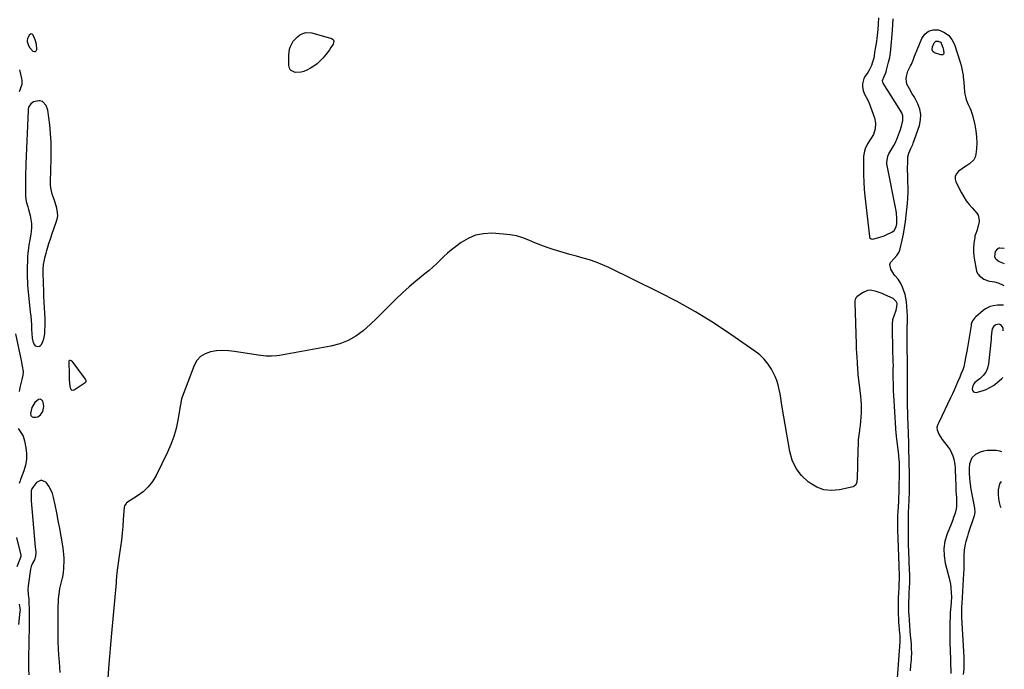
# Model space of a CAD drawing. Units: inches. Extents: x 1900547 to 1905911, y 453724 to 459007.
# Drawn here: x 1905119 to 1905878, y 456045 to 456547 of the extents above; entities that cross this region are included whole.
import ezdxf

# ---------------------------------------------------------------- set-up
doc = ezdxf.new("R2010")
doc.units = ezdxf.units.IN
doc.header["$MEASUREMENT"] = 0
doc.layers.add('1', color=7, linetype='Continuous')
doc.layers.add('7', color=7, linetype='Continuous')

msp = doc.modelspace()

# ---------------------------------------------------------------- linework, layer by layer
at = {"layer": '1', "color": 18}
for points in [[(1905781.19, 456547.95, 1882), (1905781.01, 456543.54, 1882), (1905780.64, 456539.13, 1882), (1905779.84, 456532.12, 1882), (1905779.6, 456530.18, 1882), (1905779.34, 456528.24, 1882), (1905778.74, 456524.36, 1882), (1905778.25, 456521.36, 1882), (1905777.9, 456518.75, 1882), (1905777.61, 456517.03, 1882), (1905776.46, 456513.15, 1882), (1905775.76, 456511.25, 1882), (1905773.99, 456507.65, 1882), (1905772.92, 456505.95, 1882), (1905770.98, 456503.15, 1882), (1905769.95, 456501.22, 1882), (1905768.96, 456497.1, 1882), (1905769, 456494.91, 1882), (1905769.49, 456491.99, 1882), (1905770.51, 456489.09, 1882), (1905772.69, 456484.96, 1882), (1905773.92, 456482.09, 1882), (1905778.11, 456470.98, 1882), (1905779.05, 456466.7, 1882), (1905778.76, 456462.33, 1882), (1905777.37, 456458.11, 1882), (1905775.16, 456454.4, 1882), (1905772.75, 456450.75, 1882), (1905771.03, 456447.08, 1882), (1905770.4, 456445.15, 1882), (1905769.67, 456441.2, 1882), (1905769.55, 456439.18, 1882), (1905769.56, 456432.29, 1882), (1905769.66, 456426.8, 1882), (1905769.88, 456421.33, 1882), (1905770.27, 456415.86, 1882), (1905770.79, 456410.4, 1882), (1905774.27, 456379.19, 1882), (1905774.42, 456378.65, 1882), (1905774.67, 456378.19, 1882), (1905775.52, 456377.53, 1882), (1905776.65, 456377.27, 1882), (1905781.41, 456378.49, 1882), (1905785.56, 456379.92, 1882), (1905787.58, 456380.76, 1882), (1905791.42, 456382.57, 1882), (1905793.21, 456383.89, 1882), (1905794.8, 456386.84, 1882), (1905795.3, 456389.09, 1882), (1905795.48, 456393.5, 1882), (1905795.2, 456397.2, 1882), (1905794.9, 456399.04, 1882), (1905787.7, 456435.41, 1882), (1905787.57, 456436.39, 1882), (1905788.37, 456441.23, 1882), (1905789.24, 456443.01, 1882), (1905793.01, 456449.41, 1882), (1905794.1, 456451.44, 1882), (1905794.58, 456452.49, 1882), (1905795.03, 456453.55, 1882), (1905797.57, 456459.93, 1882), (1905798.24, 456461.76, 1882), (1905799.35, 456465.5, 1882), (1905800.04, 456468.73, 1882), (1905799.97, 456472.43, 1882), (1905799.12, 456474.82, 1882), (1905797.3, 456478.2, 1882), (1905784.83, 456497.72, 1882), (1905784.61, 456498.15, 1882), (1905784.34, 456499.58, 1882), (1905785.56, 456502.86, 1882), (1905786.61, 456505.19, 1882), (1905787.04, 456506.39, 1882), (1905787.41, 456507.61, 1882), (1905789.07, 456513.74, 1882), (1905789.93, 456517.52, 1882), (1905790.23, 456519.43, 1882), (1905790.66, 456523.29, 1882), (1905791.02, 456527.17, 1882), (1905791.19, 456529.1, 1882), (1905791.99, 456538.54, 1882), (1905792.34, 456542.97, 1882), (1905792.66, 456547.4, 1882)], [(1905127.64, 456535.63, 1882), (1905126.86, 456535.32, 1882), (1905126.08, 456534.61, 1882), (1905124.78, 456531.82, 1882), (1905124.52, 456530.73, 1882), (1905124.59, 456529.89, 1882), (1905125.28, 456527.49, 1882), (1905126.4, 456525.05, 1882), (1905129.09, 456522.3, 1882), (1905130.14, 456522, 1882), (1905131, 456522.07, 1882), (1905131.58, 456522.71, 1882), (1905131.98, 456523.72, 1882), (1905131.72, 456527.79, 1882), (1905130.85, 456531.19, 1882), (1905129.24, 456534.66, 1882), (1905128.44, 456535.35, 1882), (1905127.64, 456535.63, 1882)], [(1905125.36, 456477.3, 1882), (1905125.32, 456476.6, 1882), (1905123.63, 456435.28, 1882), (1905123.52, 456432.16, 1882), (1905123.43, 456429.04, 1882), (1905123.37, 456425.92, 1882), (1905123.33, 456422.8, 1882), (1905123.3, 456418.35, 1882), (1905123.29, 456414.77, 1882), (1905123.31, 456410.15, 1882), (1905123.73, 456406.42, 1882), (1905125.14, 456402.25, 1882), (1905125.74, 456400.14, 1882), (1905126.88, 456395.61, 1882), (1905127.47, 456392.5, 1882), (1905127.83, 456389.38, 1882), (1905127.83, 456386.24, 1882), (1905127.59, 456383.09, 1882), (1905127.31, 456380.98, 1882), (1905126.71, 456376.77, 1882), (1905126.01, 456372.57, 1882), (1905125.68, 456370.46, 1882), (1905125.16, 456366.24, 1882), (1905124.98, 456364.12, 1882), (1905124.74, 456360.62, 1882), (1905124.51, 456355.63, 1882), (1905124.5, 456350.64, 1882), (1905124.51, 456350.08, 1882), (1905124.61, 456347.3, 1882), (1905124.75, 456344.53, 1882), (1905124.95, 456341.76, 1882), (1905125.2, 456338.99, 1882), (1905127.03, 456321.17, 1882), (1905127.35, 456317.79, 1882), (1905127.62, 456314.41, 1882), (1905127.82, 456311.02, 1882), (1905127.97, 456307.63, 1882), (1905128.09, 456304.36, 1882), (1905128.46, 456300.88, 1882), (1905129.29, 456297.49, 1882), (1905130.15, 456295.58, 1882), (1905130.85, 456294.86, 1882), (1905132.88, 456294.32, 1882), (1905133.99, 456294.61, 1882), (1905134.95, 456295.1, 1882), (1905135.68, 456295.89, 1882), (1905136.75, 456298.28, 1882), (1905137.34, 456300.19, 1882), (1905138.12, 456304.08, 1882), (1905138.31, 456306.07, 1882), (1905138.56, 456311.02, 1882), (1905138.61, 456312.98, 1882), (1905138.55, 456315.58, 1882), (1905138.52, 456316.23, 1882), (1905138.05, 456324.13, 1882), (1905137.79, 456328.73, 1882), (1905137.56, 456333.33, 1882), (1905137.38, 456337.93, 1882), (1905137.22, 456342.53, 1882), (1905136.92, 456352.23, 1882), (1905136.93, 456354.04, 1882), (1905137.24, 456357.63, 1882), (1905137.93, 456361.18, 1882), (1905138.34, 456362.94, 1882), (1905139.28, 456366.44, 1882), (1905139.88, 456368.53, 1882), (1905140.39, 456370.31, 1882), (1905141.41, 456373.87, 1882), (1905142.48, 456377.41, 1882), (1905143.07, 456379.16, 1882), (1905143.69, 456380.91, 1882), (1905147.09, 456390.24, 1882), (1905147.76, 456392.77, 1882), (1905148.13, 456395.31, 1882), (1905148.03, 456397.87, 1882), (1905147.45, 456401.15, 1882), (1905146.2, 456405.6, 1882), (1905145.47, 456407.79, 1882), (1905143.94, 456411.93, 1882), (1905142.85, 456416.78, 1882), (1905142.72, 456419.28, 1882), (1905142.71, 456420.53, 1882), (1905142.72, 456421.79, 1882), (1905143.17, 456439.24, 1882), (1905143.2, 456445.79, 1882), (1905143.05, 456452.33, 1882), (1905142.62, 456458.86, 1882), (1905142, 456465.38, 1882), (1905140.67, 456476.89, 1882), (1905139.29, 456480.37, 1882), (1905136.54, 456483.45, 1882), (1905134.64, 456484.1, 1882), (1905133.56, 456484.07, 1882), (1905129.37, 456483.11, 1882), (1905127.51, 456481.79, 1882), (1905125.7, 456478.99, 1882), (1905125.36, 456477.3, 1882)], [(1905794.87, 456322.46, 1882), (1905795.44, 456325.09, 1882), (1905795.54, 456327.71, 1882), (1905794.92, 456329.22, 1882), (1905793.17, 456330.96, 1882), (1905792.45, 456331.38, 1882), (1905786.24, 456334.25, 1882), (1905784.04, 456335.2, 1882), (1905779.56, 456336.85, 1882), (1905775.03, 456337.84, 1882), (1905772.86, 456337.73, 1882), (1905768.83, 456335.94, 1882), (1905764.48, 456332.64, 1882), (1905764.05, 456332.23, 1882), (1905763.21, 456330.71, 1882), (1905762.99, 456329.52, 1882), (1905762.95, 456328.92, 1882), (1905762.94, 456328.31, 1882), (1905764.01, 456296.31, 1882), (1905764.14, 456292.83, 1882), (1905764.3, 456289.35, 1882), (1905764.48, 456285.88, 1882), (1905764.68, 456282.4, 1882), (1905765.07, 456276.37, 1882), (1905765.27, 456274.08, 1882), (1905765.36, 456273.16, 1882), (1905765.42, 456272.71, 1882), (1905767.28, 456256.08, 1882), (1905767.57, 456252.86, 1882), (1905767.76, 456249.64, 1882), (1905767.8, 456246.42, 1882), (1905767.75, 456243.19, 1882), (1905767.57, 456239.97, 1882), (1905767.33, 456236.75, 1882), (1905767, 456233.54, 1882), (1905766.6, 456230.33, 1882), (1905766.49, 456229.52, 1882), (1905766.04, 456225.91, 1882), (1905765.68, 456222.29, 1882), (1905765.44, 456218.66, 1882), (1905765.29, 456215.03, 1882), (1905764.67, 456191.87, 1882), (1905764.66, 456191.28, 1882), (1905764.55, 456189.81, 1882), (1905764.08, 456188.33, 1882), (1905763.68, 456187.56, 1882), (1905762.47, 456186.48, 1882), (1905761.67, 456186.16, 1882), (1905751.04, 456183.84, 1882), (1905745.01, 456183.35, 1882), (1905739.2, 456183.85, 1882), (1905733.72, 456185.85, 1882), (1905728.46, 456188.84, 1882), (1905726.92, 456190.01, 1882), (1905721.84, 456194.91, 1882), (1905717.64, 456200.35, 1882), (1905714.78, 456206.6, 1882), (1905712.81, 456213.38, 1882), (1905707.07, 456247.45, 1882), (1905706.48, 456250.92, 1882), (1905705.9, 456254.4, 1882), (1905705.3, 456257.87, 1882), (1905704.71, 456261.33, 1882), (1905703.94, 456264.74, 1882), (1905702.94, 456268.07, 1882), (1905701.61, 456271.28, 1882), (1905700.05, 456274.4, 1882), (1905698.7, 456276.78, 1882), (1905696.05, 456280.81, 1882), (1905693.08, 456284.55, 1882), (1905689.63, 456287.86, 1882), (1905685.87, 456290.87, 1882), (1905667.33, 456303.75, 1882), (1905653.86, 456312.66, 1882), (1905640.14, 456321.15, 1882), (1905626.05, 456329.01, 1882), (1905611.71, 456336.45, 1882), (1905573.14, 456355.35, 1882), (1905568.32, 456357.53, 1882), (1905563.43, 456359.51, 1882), (1905558.42, 456361.19, 1882), (1905553.34, 456362.67, 1882), (1905548.21, 456364.03, 1882), (1905543.1, 456365.45, 1882), (1905538.02, 456366.95, 1882), (1905532.95, 456368.5, 1882), (1905530.44, 456369.3, 1882), (1905525.63, 456370.9, 1882), (1905520.87, 456372.61, 1882), (1905516.17, 456374.49, 1882), (1905511.5, 456376.47, 1882), (1905506.81, 456378.26, 1882), (1905502.03, 456379.7, 1882), (1905497.12, 456380.63, 1882), (1905492.12, 456381.2, 1882), (1905482.93, 456381.75, 1882), (1905476.56, 456381.45, 1882), (1905470.45, 456380.3, 1882), (1905464.71, 456377.88, 1882), (1905459.23, 456374.62, 1882), (1905454.92, 456371.37, 1882), (1905451.86, 456368.96, 1882), (1905448.88, 456366.47, 1882), (1905446.02, 456363.84, 1882), (1905443.23, 456361.12, 1882), (1905440.46, 456358.4, 1882), (1905437.62, 456355.73, 1882), (1905434.69, 456353.17, 1882), (1905431.7, 456350.68, 1882), (1905424.51, 456344.9, 1882), (1905419.18, 456340.43, 1882), (1905413.99, 456335.82, 1882), (1905408.99, 456330.99, 1882), (1905404.13, 456326.02, 1882), (1905399.29, 456321.03, 1882), (1905394.34, 456316.14, 1882), (1905389.24, 456311.42, 1882), (1905384.03, 456306.81, 1882), (1905383.76, 456306.58, 1882), (1905378.09, 456302.46, 1882), (1905372.11, 456299, 1882), (1905365.65, 456296.54, 1882), (1905358.88, 456294.74, 1882), (1905319.16, 456287.54, 1882), (1905317.13, 456287.23, 1882), (1905313.03, 456286.9, 1882), (1905308.91, 456286.96, 1882), (1905306.86, 456287.09, 1882), (1905302.77, 456287.6, 1882), (1905284.4, 456290.54, 1882), (1905279.77, 456291.04, 1882), (1905275.15, 456291.22, 1882), (1905270.54, 456290.93, 1882), (1905265.93, 456290.32, 1882), (1905261.83, 456288.85, 1882), (1905258.3, 456286.72, 1882), (1905255.59, 456283.6, 1882), (1905253.43, 456279.83, 1882), (1905243.77, 456253.98, 1882), (1905243.17, 456251.22, 1882), (1905243.01, 456250.09, 1882), (1905242.92, 456249.53, 1882), (1905240.87, 456237.63, 1882), (1905239.47, 456231.2, 1882), (1905237.72, 456224.89, 1882), (1905235.43, 456218.76, 1882), (1905232.79, 456212.74, 1882), (1905223.98, 456194.87, 1882), (1905221.2, 456190.23, 1882), (1905217.98, 456185.98, 1882), (1905214.1, 456182.31, 1882), (1905209.8, 456179.03, 1882), (1905201.34, 456173.63, 1882), (1905200.94, 456173.34, 1882), (1905199.59, 456171.35, 1882), (1905199.41, 456170.39, 1882), (1905198.75, 456160.79, 1882), (1905198.33, 456155.5, 1882), (1905197.84, 456150.22, 1882), (1905197.24, 456144.95, 1882), (1905196.56, 456139.69, 1882), (1905195.35, 456131, 1882), (1905194.83, 456127.23, 1882), (1905194.32, 456123.45, 1882), (1905193.85, 456119.67, 1882), (1905193.61, 456117.16, 1882), (1905193.29, 456113.38, 1882), (1905193.18, 456112.12, 1882), (1905189.6, 456073.1, 1882), (1905189.07, 456067.16, 1882), (1905188.57, 456061.22, 1882), (1905188.11, 456055.27, 1882), (1905187.66, 456049.32, 1882), (1905186.91, 456038.76, 1882)], [(1905878.28, 456370.03, 1882), (1905877.9, 456370.1, 1882), (1905874.95, 456370.35, 1882), (1905873.99, 456370.27, 1882), (1905873.14, 456369.82, 1882), (1905871.23, 456367.79, 1882), (1905870.78, 456363.82, 1882), (1905871.14, 456362.67, 1882), (1905871.88, 456361.71, 1882), (1905874.35, 456360.07, 1882), (1905878.14, 456358.52, 1882)], [(1905795.22, 456028.26, 1882), (1905797.94, 456066.46, 1882), (1905798, 456067.94, 1882), (1905797.87, 456070.89, 1882), (1905797.58, 456073.32, 1882), (1905797.37, 456075.54, 1882), (1905797.08, 456079.61, 1882), (1905797.02, 456080.96, 1882), (1905796.66, 456091.07, 1882), (1905796.59, 456094.31, 1882), (1905796.58, 456097.56, 1882), (1905796.68, 456100.8, 1882), (1905796.83, 456104.04, 1882), (1905797.1, 456108.26, 1882), (1905797.3, 456111.66, 1882), (1905797.42, 456113.93, 1882), (1905797.43, 456117.33, 1882), (1905797.34, 456120.19, 1882), (1905797.29, 456121.9, 1882), (1905797.18, 456125.31, 1882), (1905796.27, 456153.13, 1882), (1905796.22, 456155.12, 1882), (1905796.19, 456157.11, 1882), (1905796.2, 456161.09, 1882), (1905796.26, 456164.03, 1882), (1905796.42, 456167.14, 1882), (1905796.69, 456170.85, 1882), (1905796.78, 456172.48, 1882), (1905796.82, 456173.3, 1882), (1905796.85, 456174.12, 1882), (1905797.5, 456196.57, 1882), (1905797.54, 456200.24, 1882), (1905797.41, 456204.31, 1882), (1905797.18, 456207.59, 1882), (1905797.02, 456209.23, 1882), (1905796.83, 456210.86, 1882), (1905795.3, 456222.76, 1882), (1905795.06, 456224.85, 1882), (1905794.78, 456228.32, 1882), (1905794.69, 456230.12, 1882), (1905794.66, 456230.84, 1882), (1905794.64, 456231.21, 1882), (1905793.11, 456256.83, 1882), (1905792.94, 456259.96, 1882), (1905792.81, 456263.1, 1882), (1905792.72, 456266.24, 1882), (1905792.66, 456269.38, 1882), (1905792.61, 456273.52, 1882), (1905792.61, 456274.58, 1882), (1905792.63, 456276.72, 1882), (1905792.69, 456279.93, 1882), (1905792.63, 456282.07, 1882), (1905792.48, 456286.07, 1882), (1905792.41, 456289.14, 1882), (1905792.07, 456311.47, 1882), (1905792.41, 456315.24, 1882), (1905793.52, 456318.86, 1882), (1905794.87, 456322.46, 1882)], [(1905877.48, 456306.4, 1882), (1905877.31, 456308.2, 1882), (1905876.92, 456309.6, 1882), (1905875.48, 456311.17, 1882), (1905874.18, 456311.51, 1882), (1905871.82, 456311.04, 1882), (1905870.2, 456310.18, 1882), (1905868.93, 456308.1, 1882), (1905868.5, 456304.42, 1882), (1905868.2, 456301.54, 1882), (1905868.04, 456300.09, 1882), (1905865.98, 456281.11, 1882), (1905865.19, 456277.77, 1882), (1905863.94, 456274.7, 1882), (1905861.99, 456272.01, 1882), (1905859.56, 456269.59, 1882), (1905855.66, 456266.55, 1882), (1905854.92, 456265.8, 1882), (1905853.93, 456264.02, 1882), (1905853.55, 456261.6, 1882), (1905853.84, 456260.37, 1882), (1905854.41, 456259.47, 1882), (1905855.4, 456259.06, 1882), (1905856.66, 456258.98, 1882), (1905861.13, 456260.22, 1882), (1905864.21, 456261.3, 1882), (1905867.15, 456262.64, 1882), (1905869.88, 456264.36, 1882), (1905872.48, 456266.33, 1882), (1905876.35, 456269.71, 1882), (1905877.03, 456270.42, 1882)], [(1905137.56, 456248.15, 1882), (1905137.33, 456250.13, 1882), (1905136.73, 456252.11, 1882), (1905135.69, 456253.18, 1882), (1905134.56, 456253.73, 1882), (1905133.33, 456253.52, 1882), (1905130.55, 456251.13, 1882), (1905128.19, 456247.23, 1882), (1905127.18, 456242.78, 1882), (1905127.55, 456241.21, 1882), (1905127.97, 456240.58, 1882), (1905128.49, 456240.1, 1882), (1905129.14, 456239.84, 1882), (1905131.32, 456239.79, 1882), (1905132.72, 456240.1, 1882), (1905134.98, 456241.56, 1882), (1905136.59, 456244.23, 1882), (1905137.56, 456248.15, 1882)], [(1905876.31, 456213.03, 1882), (1905874.82, 456213.69, 1882), (1905871.92, 456214.26, 1882), (1905867.71, 456214.26, 1882), (1905864.96, 456214.06, 1882), (1905862.29, 456213.59, 1882), (1905859.71, 456212.74, 1882), (1905856.14, 456211.05, 1882), (1905853.12, 456208.37, 1882), (1905851.54, 456203.93, 1882), (1905851.2, 456200.25, 1882), (1905851.2, 456196.56, 1882), (1905851.41, 456192.86, 1882), (1905851.92, 456187.92, 1882), (1905852.11, 456186.7, 1882), (1905852.32, 456185.47, 1882), (1905855.21, 456169.63, 1882), (1905855.48, 456166.59, 1882), (1905854.98, 456163.61, 1882), (1905850.47, 456150.03, 1882), (1905849.81, 456147.96, 1882), (1905848.58, 456143.81, 1882), (1905848.02, 456141.72, 1882), (1905847.23, 456137.49, 1882), (1905847.03, 456133.19, 1882), (1905847.1, 456128.38, 1882), (1905847.07, 456125.34, 1882), (1905846.98, 456122.29, 1882), (1905846.83, 456119.25, 1882), (1905845.44, 456096.04, 1882), (1905845.29, 456093.37, 1882), (1905845.16, 456090.69, 1882), (1905845.15, 456086.68, 1882), (1905845.21, 456085.35, 1882), (1905846.9, 456059.07, 1882), (1905847.1, 456054.58, 1882), (1905847.12, 456050.1, 1882), (1905846.95, 456045.61, 1882), (1905846.6, 456041.14, 1882)], [(1905150.14, 456042.69, 1882), (1905149.44, 456051.15, 1882), (1905149.08, 456056.23, 1882), (1905148.8, 456061.32, 1882), (1905148.64, 456066.4, 1882), (1905148.55, 456071.49, 1882), (1905148.46, 456086.55, 1882), (1905148.47, 456089.08, 1882), (1905148.5, 456091.62, 1882), (1905148.58, 456094.15, 1882), (1905148.69, 456096.68, 1882), (1905148.82, 456099.39, 1882), (1905149, 456101.73, 1882), (1905149.47, 456105.23, 1882), (1905149.92, 456107.54, 1882), (1905150.18, 456108.69, 1882), (1905151.92, 456115.87, 1882), (1905152.07, 456116.55, 1882), (1905152.59, 456119.98, 1882), (1905152.87, 456122.94, 1882), (1905152.94, 456124.43, 1882), (1905153.05, 456128.36, 1882), (1905153.05, 456131.07, 1882), (1905152.95, 456133.76, 1882), (1905152.68, 456136.45, 1882), (1905152.31, 456139.13, 1882), (1905150.83, 456147.95, 1882), (1905149.76, 456154, 1882), (1905148.64, 456160.05, 1882), (1905147.44, 456166.08, 1882), (1905146.19, 456172.1, 1882), (1905144.96, 456177.79, 1882), (1905144.06, 456180.85, 1882), (1905142.88, 456183.78, 1882), (1905141.29, 456186.5, 1882), (1905139.43, 456189.09, 1882), (1905139.01, 456189.58, 1882), (1905135.34, 456191.23, 1882), (1905131.77, 456189.38, 1882), (1905128.71, 456185.29, 1882), (1905128.32, 456184.67, 1882), (1905127.81, 456182.95, 1882), (1905127.62, 456180.64, 1882), (1905127.57, 456176.62, 1882), (1905127.66, 456175.29, 1882), (1905130.79, 456139.51, 1882), (1905130.96, 456138.03, 1882), (1905131.18, 456135.56, 1882), (1905131.06, 456132.2, 1882), (1905130.3, 456129.87, 1882), (1905128.54, 456126.54, 1882), (1905127.75, 456124.63, 1882), (1905127.49, 456123.64, 1882), (1905127.29, 456122.62, 1882), (1905125.41, 456109.66, 1882), (1905125.2, 456107.19, 1882), (1905125.4, 456103.17, 1882), (1905125.73, 456100.81, 1882), (1905125.84, 456099.86, 1882), (1905125.86, 456099.38, 1882), (1905126.21, 456089.08, 1882), (1905126.25, 456087.75, 1882), (1905126.24, 456085.11, 1882), (1905126.12, 456081.13, 1882), (1905126.06, 456078.48, 1882), (1905125.6, 456053.96, 1882), (1905125.58, 456049.63, 1882), (1905125.66, 456045.3, 1882), (1905125.84, 456040.97, 1882)], [(1905875.76, 456169.89, 1882), (1905875.44, 456170.91, 1882), (1905874.65, 456173.93, 1882), (1905874.11, 456177, 1882), (1905873.73, 456180.1, 1882), (1905873.7, 456183.68, 1882), (1905874.95, 456188.48, 1882), (1905876.02, 456190.33, 1882)]]:
    msp.add_polyline3d(points, dxfattribs=at)
at = {"layer": '7', "color": 18}
for points in [[(1905360.52, 456531.28, 1884), (1905361.03, 456530.01, 1884), (1905360.63, 456527.79, 1884), (1905358.88, 456525.05, 1884), (1905357.72, 456523.39, 1884), (1905355.28, 456520.14, 1884), (1905352.58, 456516.88, 1884), (1905350.45, 456514.62, 1884), (1905348.17, 456512.54, 1884), (1905345.67, 456510.74, 1884), (1905343.03, 456509.11, 1884), (1905340.28, 456507.64, 1884), (1905338.11, 456506.72, 1884), (1905335.89, 456506.08, 1884), (1905331.24, 456505.92, 1884), (1905327.81, 456507.7, 1884), (1905326.91, 456509.32, 1884), (1905326.41, 456511.31, 1884), (1905326.36, 456519.14, 1884), (1905326.91, 456523.76, 1884), (1905327.64, 456525.95, 1884), (1905329.87, 456530.06, 1884), (1905333, 456533.45, 1884), (1905334.86, 456534.87, 1884), (1905337.3, 456536.07, 1884), (1905339.54, 456536.71, 1884), (1905344.25, 456536.4, 1884), (1905359.38, 456532.03, 1884), (1905360.52, 456531.28, 1884)], [(1905805.9, 456044.08, 1884), (1905806.26, 456048.48, 1884), (1905806.61, 456052.66, 1884), (1905806.76, 456054.98, 1884), (1905806.84, 456057.29, 1884), (1905806.78, 456061.94, 1884), (1905806.62, 456065.02, 1884), (1905806.14, 456069.67, 1884), (1905805.87, 456071.73, 1884), (1905805.59, 456074.83, 1884), (1905804.83, 456087.41, 1884), (1905804.75, 456089.11, 1884), (1905804.68, 456090.81, 1884), (1905804.63, 456094.21, 1884), (1905804.65, 456097.61, 1884), (1905804.81, 456100.87, 1884), (1905804.92, 456103.05, 1884), (1905804.98, 456104.14, 1884), (1905805.21, 456108.54, 1884), (1905805.33, 456111.82, 1884), (1905805.38, 456115.11, 1884), (1905805.34, 456118.4, 1884), (1905805.24, 456121.69, 1884), (1905804.91, 456128.68, 1884), (1905804.79, 456131.5, 1884), (1905804.66, 456134.32, 1884), (1905804.55, 456137.14, 1884), (1905804.43, 456139.96, 1884), (1905804.34, 456142.78, 1884), (1905804.28, 456145.6, 1884), (1905804.26, 456148.42, 1884), (1905804.26, 456151.24, 1884), (1905804.38, 456164.69, 1884), (1905804.39, 456165.05, 1884), (1905804.42, 456166.14, 1884), (1905804.68, 456171.1, 1884), (1905804.88, 456175.32, 1884), (1905804.95, 456177.44, 1884), (1905805.04, 456181.07, 1884), (1905805.09, 456183.94, 1884), (1905805.12, 456186.81, 1884), (1905805.11, 456189.68, 1884), (1905805.08, 456192.56, 1884), (1905804.81, 456208.81, 1884), (1905804.71, 456212.99, 1884), (1905804.58, 456217.16, 1884), (1905804.52, 456219.95, 1884), (1905804.41, 456226.95, 1884), (1905804.36, 456229.1, 1884), (1905804.25, 456232.33, 1884), (1905804.12, 456235.55, 1884), (1905803.96, 456238.93, 1884), (1905803.86, 456241.7, 1884), (1905803.78, 456244.46, 1884), (1905803.73, 456247.23, 1884), (1905803.72, 456250, 1884), (1905803.73, 456278.88, 1884), (1905803.73, 456279.58, 1884), (1905803.74, 456280.63, 1884), (1905803.73, 456281.33, 1884), (1905803.73, 456281.68, 1884), (1905803.4, 456294.38, 1884), (1905803.35, 456297.46, 1884), (1905803.32, 456300.54, 1884), (1905803.33, 456303.61, 1884), (1905803.37, 456306.69, 1884), (1905803.47, 456311.11, 1884), (1905803.49, 456311.98, 1884), (1905803.73, 456316.33, 1884), (1905803.71, 456317.19, 1884), (1905803.66, 456318.06, 1884), (1905802.75, 456328.89, 1884), (1905802.35, 456331.77, 1884), (1905801.76, 456334.61, 1884), (1905800.89, 456337.37, 1884), (1905799.82, 456340.08, 1884), (1905798.44, 456343.1, 1884), (1905796.42, 456346.28, 1884), (1905793.89, 456349.12, 1884), (1905793.14, 456350.14, 1884), (1905790.63, 456354.13, 1884), (1905789.91, 456357.63, 1884), (1905790.52, 456359.23, 1884), (1905793.39, 456362.37, 1884), (1905795.41, 456364.51, 1884), (1905796.98, 456366.99, 1884), (1905797.61, 456368.83, 1884), (1905799.44, 456376.44, 1884), (1905800.48, 456381.21, 1884), (1905801.39, 456385.99, 1884), (1905802.1, 456390.81, 1884), (1905802.67, 456395.65, 1884), (1905803.56, 456404.73, 1884), (1905803.88, 456408.93, 1884), (1905804.08, 456413.14, 1884), (1905804.09, 456417.35, 1884), (1905803.99, 456421.56, 1884), (1905803.87, 456424.14, 1884), (1905803.76, 456427.07, 1884), (1905803.7, 456429.99, 1884), (1905803.71, 456432.92, 1884), (1905803.75, 456435.85, 1884), (1905803.93, 456440.73, 1884), (1905804.57, 456443.54, 1884), (1905806.26, 456447.29, 1884), (1905807.64, 456450.27, 1884), (1905808.02, 456451.29, 1884), (1905812.79, 456465, 1884), (1905813.69, 456469.23, 1884), (1905813.91, 456473.41, 1884), (1905813.1, 456477.51, 1884), (1905811.6, 456481.57, 1884), (1905809.44, 456485.74, 1884), (1905808.41, 456487.65, 1884), (1905807.34, 456489.53, 1884), (1905805.03, 456493.2, 1884), (1905803.21, 456496.98, 1884), (1905802.67, 456500.9, 1884), (1905802.85, 456502.91, 1884), (1905803.84, 456506.78, 1884), (1905805.84, 456510.91, 1884), (1905806.59, 456512.41, 1884), (1905807.94, 456515.47, 1884), (1905809.13, 456518.6, 1884), (1905809.73, 456520.17, 1884), (1905810.98, 456523.28, 1884), (1905814.59, 456532, 1884), (1905816.99, 456535.34, 1884), (1905819.87, 456537.73, 1884), (1905823.5, 456538.69, 1884), (1905827.61, 456538.69, 1884), (1905831.72, 456536.99, 1884), (1905835.24, 456534.65, 1884), (1905837.86, 456531.33, 1884), (1905839.88, 456527.37, 1884), (1905844.23, 456513.75, 1884), (1905844.95, 456511.26, 1884), (1905845.58, 456508.74, 1884), (1905846.05, 456506.19, 1884), (1905846.44, 456503.62, 1884), (1905846.61, 456502.19, 1884), (1905846.99, 456498.44, 1884), (1905847.24, 456494.68, 1884), (1905847.56, 456490.94, 1884), (1905847.81, 456489.25, 1884), (1905848.55, 456485.94, 1884), (1905849.06, 456484.33, 1884), (1905850.46, 456481.25, 1884), (1905851.75, 456478.71, 1884), (1905852.57, 456476.81, 1884), (1905853.8, 456472.84, 1884), (1905855.58, 456465.41, 1884), (1905856.42, 456460.86, 1884), (1905856.95, 456456.29, 1884), (1905857.01, 456451.69, 1884), (1905856.76, 456447.07, 1884), (1905856.32, 456442.85, 1884), (1905855.72, 456440.54, 1884), (1905854.76, 456438.46, 1884), (1905851.38, 456435.26, 1884), (1905849.21, 456433.96, 1884), (1905847.07, 456432.59, 1884), (1905845, 456431.13, 1884), (1905842.96, 456429.62, 1884), (1905841.28, 456427.66, 1884), (1905840.4, 456425.74, 1884), (1905840.4, 456423.63, 1884), (1905840.97, 456421.4, 1884), (1905845.28, 456413.08, 1884), (1905847.05, 456409.95, 1884), (1905848.97, 456406.93, 1884), (1905851.11, 456404.07, 1884), (1905853.41, 456401.31, 1884), (1905857.07, 456397.23, 1884), (1905858.05, 456395.84, 1884), (1905858.91, 456391.75, 1884), (1905858.79, 456390.91, 1884), (1905857.29, 456384.46, 1884), (1905857.1, 456383.73, 1884), (1905856.34, 456381.63, 1884), (1905855.82, 456380.24, 1884), (1905855.65, 456379.52, 1884), (1905855.51, 456378.78, 1884), (1905854.77, 456373.79, 1884), (1905854.47, 456370.56, 1884), (1905854.4, 456367.34, 1884), (1905854.67, 456364.13, 1884), (1905855.17, 456360.92, 1884), (1905856.93, 456352.52, 1884), (1905857.68, 456350.64, 1884), (1905858.29, 456349.85, 1884), (1905859.01, 456349.12, 1884), (1905862.41, 456346.36, 1884), (1905865.85, 456345.05, 1884), (1905867.08, 456344.83, 1884), (1905870.7, 456344.21, 1884), (1905873.51, 456343.51, 1884), (1905877.47, 456341.72, 1884), (1905877.92, 456341.51, 1884)], [(1905831.5, 456523.05, 1886), (1905831.62, 456520.89, 1886), (1905831.34, 456520.14, 1886), (1905830.91, 456519.6, 1886), (1905829.45, 456519.38, 1886), (1905824.53, 456520.97, 1886), (1905823.12, 456522.01, 1886), (1905822.62, 456523.7, 1886), (1905822.93, 456525.74, 1886), (1905824.2, 456528.73, 1886), (1905825.48, 456529.96, 1886), (1905827.24, 456530.15, 1886), (1905828.96, 456529.26, 1886), (1905829.57, 456528.53, 1886), (1905830.97, 456525.13, 1886), (1905831.5, 456523.05, 1886)], [(1905118.68, 456507.96, 1884), (1905119.47, 456504.69, 1884), (1905120.35, 456501.15, 1884), (1905120.57, 456499.66, 1884), (1905120.38, 456496.72, 1884), (1905119.42, 456493.83, 1884), (1905118.33, 456490.94, 1884)], [(1905877.73, 456326.3, 1884), (1905877.2, 456326.24, 1884), (1905873.06, 456326.34, 1884), (1905869.57, 456325.83, 1884), (1905867.5, 456325.32, 1884), (1905863.71, 456323.54, 1884), (1905861.99, 456322.27, 1884), (1905855.98, 456316.93, 1884), (1905855.34, 456316.29, 1884), (1905853.77, 456314.09, 1884), (1905853.07, 456312.42, 1884), (1905852.83, 456311.55, 1884), (1905852.64, 456310.66, 1884), (1905849.9, 456293.52, 1884), (1905849.45, 456290.85, 1884), (1905848.96, 456288.19, 1884), (1905848.44, 456285.53, 1884), (1905847.88, 456282.88, 1884), (1905846.95, 456278.8, 1884), (1905846.21, 456276.49, 1884), (1905844.8, 456273.11, 1884), (1905843.87, 456270.85, 1884), (1905842.28, 456266.94, 1884), (1905841, 456263.86, 1884), (1905839.68, 456260.81, 1884), (1905838.3, 456257.78, 1884), (1905836.89, 456254.76, 1884), (1905827.73, 456235.7, 1884), (1905827.09, 456234.3, 1884), (1905826.3, 456232.17, 1884), (1905826.47, 456230.03, 1884), (1905827.79, 456226.78, 1884), (1905830.41, 456222.52, 1884), (1905834.95, 456216.78, 1884), (1905836.41, 456214.64, 1884), (1905837.65, 456212.4, 1884), (1905838.58, 456210.01, 1884), (1905839.29, 456207.52, 1884), (1905840.16, 456203.42, 1884), (1905840.43, 456200.8, 1884), (1905840.49, 456199.21, 1884), (1905840.88, 456186.58, 1884), (1905841.02, 456183.2, 1884), (1905841.21, 456179.83, 1884), (1905841.3, 456178.14, 1884), (1905841.37, 456174.76, 1884), (1905841.28, 456170.95, 1884), (1905841.13, 456169.18, 1884), (1905840.42, 456165.72, 1884), (1905839.2, 456162.37, 1884), (1905838.54, 456160.71, 1884), (1905837.21, 456157.38, 1884), (1905834.11, 456149.69, 1884), (1905832.48, 456144.14, 1884), (1905831.59, 456138.54, 1884), (1905831.78, 456132.88, 1884), (1905832.7, 456127.18, 1884), (1905835.76, 456115.56, 1884), (1905836.75, 456110.95, 1884), (1905837.06, 456108.62, 1884), (1905837.41, 456103.92, 1884), (1905837.46, 456101.56, 1884), (1905837.27, 456096.84, 1884), (1905836.64, 456088.73, 1884), (1905836.41, 456085.27, 1884), (1905836.25, 456081.8, 1884), (1905836.17, 456078.33, 1884), (1905836.15, 456074.86, 1884), (1905836.19, 456071.38, 1884), (1905836.24, 456067.91, 1884), (1905836.31, 456064.44, 1884), (1905836.41, 456060.97, 1884), (1905836.97, 456041.99, 1884)], [(1905115.62, 456304.16, 1884), (1905119.88, 456283.62, 1884), (1905120.18, 456282.18, 1884), (1905120.81, 456279.32, 1884), (1905121.46, 456275.03, 1884), (1905121.14, 456272.18, 1884), (1905120.39, 456268.87, 1884), (1905119.69, 456265.79, 1884), (1905119.01, 456262.7, 1884), (1905118.34, 456259.61, 1884)], [(1905159.27, 456260.46, 1884), (1905158.19, 456261.59, 1884), (1905157.67, 456263.86, 1884), (1905157.44, 456266.18, 1884), (1905157.35, 456268.92, 1884), (1905157.27, 456271.44, 1884), (1905157.2, 456273.95, 1884), (1905157.13, 456276.47, 1884), (1905157.08, 456278.99, 1884), (1905156.99, 456283.26, 1884), (1905157.22, 456283.75, 1884), (1905157.74, 456283.89, 1884), (1905158.42, 456283.63, 1884), (1905158.96, 456283.14, 1884), (1905169.38, 456269.27, 1884), (1905169.6, 456268.91, 1884), (1905169.88, 456268.13, 1884), (1905169.89, 456267.32, 1884), (1905169.55, 456266.64, 1884), (1905169.25, 456266.37, 1884), (1905160.81, 456260.66, 1884), (1905159.27, 456260.46, 1884)], [(1905117.68, 456231.06, 1884), (1905119.65, 456228.08, 1884), (1905121.58, 456225.08, 1884), (1905122.64, 456221.69, 1884), (1905123.59, 456216.21, 1884), (1905124.01, 456211.71, 1884), (1905123.97, 456207.24, 1884), (1905123.23, 456202.84, 1884), (1905122.04, 456198.47, 1884), (1905119.57, 456191.65, 1884), (1905119.21, 456190.62, 1884), (1905118.52, 456188.56, 1884)], [(1905116.41, 456146.98, 1884), (1905119.65, 456133.44, 1884), (1905119.73, 456132.7, 1884), (1905119.55, 456131.72, 1884), (1905119.46, 456131.48, 1884), (1905116.63, 456124.31, 1884)], [(1905118.39, 456095.49, 1884), (1905119.13, 456090.87, 1884), (1905119.06, 456089.93, 1884), (1905117.8, 456079.92, 1884)]]:
    msp.add_polyline3d(points, dxfattribs=at)

doc.saveas('drawing.dxf')
